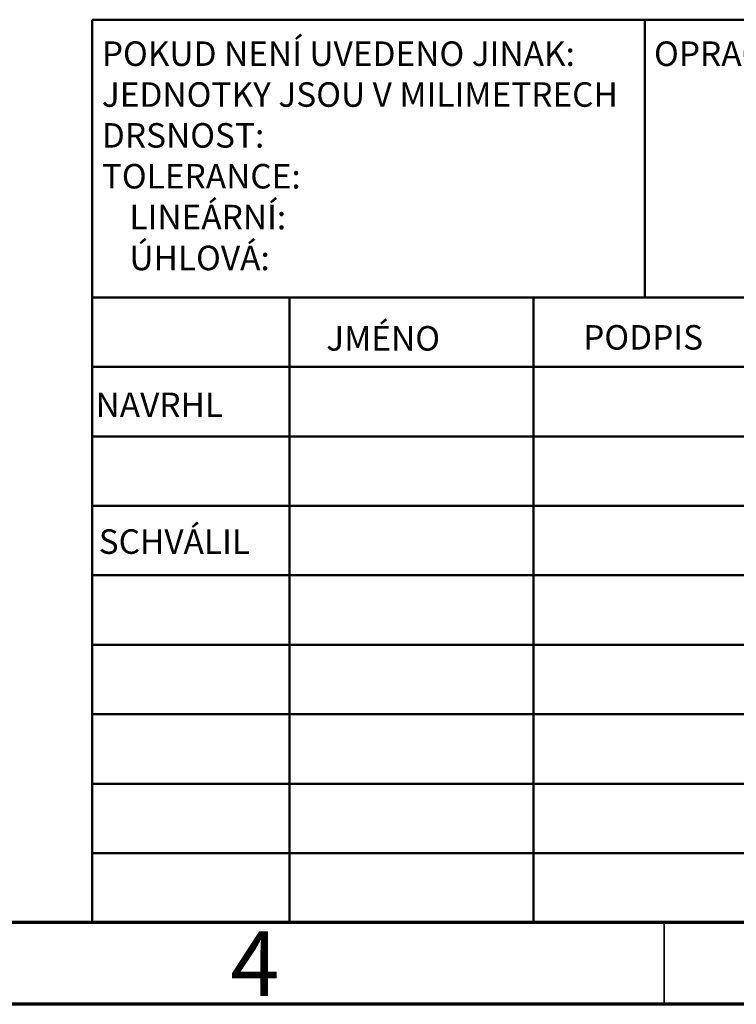
# Model space of a CAD drawing. Units: millimetres. Extents: x 15 to 458, y 5 to 292.
# Drawn here: x 226 to 269, y 5 to 65 of the extents above; entities that cross this region are included whole.
import ezdxf

# ---------------------------------------------------------------- set-up
doc = ezdxf.new("R2010")
doc.units = ezdxf.units.MM
doc.styles.add('SLDTEXTSTYLE0', font='TXT', dxfattribs={"width": 0.75})

# ---------------------------------------------------------------- blocks, each defined once
blk = doc.blocks.new('SW_NOTE_0_1')
at = {"color": 0, "linetype": 'Continuous', "lineweight": 0, "char_height": 1.5, "attachment_point": 1, "style": 'SLDTEXTSTYLE0'}
for s, insert in [('POKUD NENÍ UVEDENO JINAK:', (0, 1.934)), ('JEDNOTKY JSOU V MILIMETRECH', (0, -0.566)), ('DRSNOST:', (0, -3.066)), ('TOLERANCE:', (0, -5.566)), ('LINEÁRNÍ:', (1.688, -8.066)), ('ÚHLOVÁ:', (1.688, -10.566))]:
    blk.add_mtext(s, dxfattribs=dict(at, insert=insert))

msp = doc.modelspace()

# ---------------------------------------------------------------- linework, layer by layer
at = {"color": 7, "linetype": 'Continuous', "lineweight": 50}
for p, q in [((230, 65.25), (410, 65.25)), ((230, 65.25), (230, 10)), ((263.8, 48.25), (263.8, 65.25)), ((410, 48.25), (230, 48.25)), ((242.07, 48.25), (242.07, 10)), ((256.991, 48.25), (256.991, 10)), ((328.8, 44), (230, 44)), ((328.8, 39.75), (230, 39.75)), ((328.8, 35.5), (230, 35.5)), ((328.8, 31.25), (230, 31.25)), ((284.6, 27), (230, 27)), ((284.6, 22.75), (230, 22.75)), ((284.6, 18.5), (230, 18.5)), ((230, 14.25), (410, 14.25))]:
    msp.add_line(p, q, dxfattribs=at)
at = {"color": 7, "linetype": 'Continuous', "lineweight": 70}
for p, q in [((410, 10), (20, 10)), ((415, 5), (15, 5))]:
    msp.add_line(p, q, dxfattribs=at)
at = {"color": 7, "linetype": 'Continuous', "lineweight": 35}
msp.add_line((265, 10), (265, 5), dxfattribs=at)

# ---------------------------------------------------------------- block references
at = {"color": 7, "linetype": 'Continuous', "lineweight": 0}
msp.add_blockref('SW_NOTE_0_1', (230.594, 61.987), dxfattribs=at)

# ---------------------------------------------------------------- texts
at = {"color": 7, "linetype": 'Continuous', "lineweight": 0, "style": 'SLDTEXTSTYLE0'}
for s, insert, char_height, attachment_point in [('OPRACOVÁNÍ:', (264.371, 63.919), 1.5, 1), ('JMÉNO', (244.322, 46.501), 1.5, 1), ('PODPIS', (260.034, 46.562), 1.5, 1), ('NAVRHL', (230.212, 42.43), 1.5, 1), ('SCHVÁLIL', (230.402, 34.064), 1.5, 1), ('4', (239.96, 9.468), 3.969, 2)]:
    msp.add_mtext(s, dxfattribs=dict(at, insert=insert, char_height=char_height, attachment_point=attachment_point))

doc.saveas('drawing.dxf')
